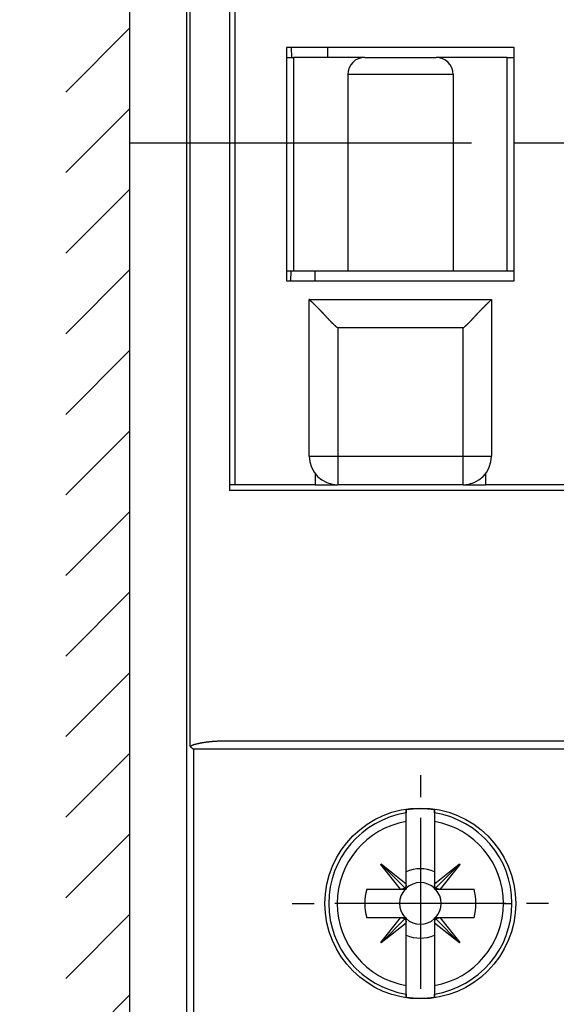
# Model space of a CAD drawing. Extents: x 85 to 1162, y 11 to 432.
# Drawn here: x 934 to 953, y 282 to 317 of the extents above; entities that cross this region are included whole.
import ezdxf

# ---------------------------------------------------------------- set-up
doc = ezdxf.new("R2010")
doc.units = 0
doc.header["$MEASUREMENT"] = 0
doc.header["$PDMODE"] = 2
doc.header["$PDSIZE"] = -0.01
doc.linetypes.add('CENTERLINE', pattern=[30, 12, -1.5, 3, -1.5, 12])
doc.layers.add('2', color=7, linetype='Continuous')
doc.styles.get("Standard").update_dxf_attribs({"font": 'monotxt.shx'})
doc.dimstyles.new('DSTYLE4', dxfattribs={"dimtxt": 2.5, "dimasz": 3, "dimexe": 1, "dimexo": 1, "dimgap": 1, "dimtad": 1, "dimdec": 3, "dimrnd": 0.01, "dimzin": 11, "dimdsep": 46, "dimtxsty": 'STANDARD', "dimcen": 0.09, "dimse2": 1, "dimadec": 0, "dimazin": 0, "dimtp": 0.1, "dimtm": 0.1, "dimtfac": 1, "dimtdec": 3, "dimtofl": 0, "dimtmove": 2, "dimatfit": 3, "dimfxl": 1, "dimtolj": 1, "dimtzin": 0, "dimarcsym": 0})

# ---------------------------------------------------------------- blocks, each defined once
blk = doc.blocks.new('_AH1')
at = {"color": 0, "linetype": 'Continuous'}
for p, q in [((-1, 0.166667), (0, 0)), ((-1, 0.166667), (-1, -0.166667)), ((0, 0), (-1, -0.166667)), ((0, 0), (-1, 0))]:
    blk.add_line(p, q, dxfattribs=at)
blk = doc.blocks.new('*D81')
at = {"layer": '2', "color": 0, "linetype": 'Continuous', "lineweight": -2}
for p, q in [((919.532, 275.297), (919.532, 349.297)), ((942.36, 272.297), (918.532, 272.297))]:
    blk.add_line(p, q, dxfattribs=at)
at = {"layer": 'Defpoints', "color": 0, "linetype": 'Continuous'}
for p in [(919.532, 352.297), (943.36, 352.297), (943.36, 272.297)]:
    blk.add_point(p, dxfattribs=at)
at = {"layer": '2', "color": 0, "linetype": 'Continuous', "lineweight": -2, "xscale": 3, "yscale": 3, "zscale": 3}
for p, rotation in [((919.532, 352.297), 90), ((919.532, 272.297), 270)]:
    blk.add_blockref('_AH1', p, dxfattribs=dict(at, rotation=rotation))
at = {"layer": '2', "color": 0, "linetype": 'Continuous', "insert": (917.281, 312.297), "char_height": 2.5, "attachment_point": 5, "rotation": 90}
blk.add_mtext('\\A1;80', dxfattribs=at)
blk = doc.blocks.new('*D80')
at = {"layer": '2', "color": 0, "linetype": 'Continuous', "lineweight": -2}
for p, q in [((943.06, 338.997), (925.613, 338.997)), ((926.613, 335.997), (926.613, 288.597))]:
    blk.add_line(p, q, dxfattribs=at)
at = {"layer": 'Defpoints', "color": 0, "linetype": 'Continuous'}
for p in [(944.06, 338.997), (926.613, 285.597), (944.06, 285.597)]:
    blk.add_point(p, dxfattribs=at)
at = {"layer": '2', "color": 0, "linetype": 'Continuous', "lineweight": -2, "xscale": 3, "yscale": 3, "zscale": 3}
for p, rotation in [((926.613, 338.997), 90), ((926.613, 285.597), 270)]:
    blk.add_blockref('_AH1', p, dxfattribs=dict(at, rotation=rotation))
at = {"layer": '2', "color": 0, "linetype": 'Continuous', "insert": (924.362, 312.297), "char_height": 2.5, "attachment_point": 5, "rotation": 90}
blk.add_mtext('\\A1;53.4', dxfattribs=at)
blk = doc.blocks.new('*X29')
at = {"layer": '2', "color": 3, "linetype": 'Continuous'}
for p, q in [((-52.777, 34.904), (-50.526, 37.156)), ((-52.777, 32.076), (-50.526, 34.327)), ((-52.777, 29.247), (-50.526, 31.499)), ((-52.777, 26.419), (-50.526, 28.67)), ((-52.777, 23.59), (-50.526, 25.842)), ((-52.777, 20.762), (-50.526, 23.014)), ((-52.777, 17.934), (-50.526, 20.185)), ((-52.777, 15.105), (-50.526, 17.357)), ((-52.777, 12.277), (-50.526, 14.528)), ((-52.777, 9.448), (-50.526, 11.7)), ((-52.777, 6.62), (-50.526, 8.871)), ((-52.777, 3.791), (-50.526, 6.043)), ((-52.777, 0.963), (-50.526, 3.215))]:
    blk.add_line(p, q, dxfattribs=at)

msp = doc.modelspace()

# ---------------------------------------------------------------- linework, layer by layer
at = {"layer": '2', "color": 3, "linetype": 'Continuous'}
msp.add_line((938.35962, 278.14693), (938.35962, 346.44693), dxfattribs=at)
at = {"layer": '2', "color": 5, "linetype": 'Continuous'}
for p, q in [((940.35962, 278.14693), (940.35962, 346.44693)), ((940.48098, 291.10985), (940.48098, 333.48242)), ((941.85961, 322.29693), (941.85961, 300.09694)), ((942.05962, 300.29693), (942.05962, 322.29693)), ((943.85961, 315.64694), (943.85961, 307.44693)), ((951.85962, 315.64693), (943.85962, 315.64693)), ((944.01955, 315.64694), (944.03789, 315.29693)), ((945.30945, 315.29693), (945.30945, 315.64694)), ((951.85962, 307.44693), (951.85962, 315.64694)), ((951.85964, 315.64693), (951.85962, 315.64693)), ((943.85964, 315.29693), (943.8597, 315.29693)), ((943.8597, 315.29693), (944.1097, 315.29693)), ((944.10969, 315.29693), (944.10969, 307.79694)), ((946.6097, 315.29693), (944.1097, 315.29693)), ((946.6097, 315.29693), (949.1097, 315.29693)), ((951.6097, 315.29693), (949.1097, 315.29693)), ((951.6097, 315.29693), (951.85962, 315.29693)), ((951.60971, 307.79694), (951.60971, 315.29693)), ((949.7097, 314.69693), (946.0097, 314.69693)), ((946.0097, 314.69693), (946.0097, 307.79693)), ((949.7097, 314.69693), (949.7097, 307.79693)), ((943.8597, 307.79693), (943.85964, 307.79693)), ((944.1097, 307.79693), (943.8597, 307.79693)), ((944.01169, 307.79693), (943.99334, 307.44693)), ((946.0097, 307.79693), (944.1097, 307.79693)), ((944.85971, 307.44693), (944.85971, 307.79694)), ((949.7097, 307.79693), (946.0097, 307.79693)), ((951.6097, 307.79693), (949.7097, 307.79693)), ((951.85962, 307.79693), (951.6097, 307.79693)), ((943.85962, 307.44693), (951.85962, 307.44693)), ((951.85962, 307.44693), (951.85964, 307.44693)), ((944.65962, 301.29693), (944.65962, 306.79693)), ((944.65962, 306.79693), (951.05962, 306.79693)), ((951.05962, 306.79693), (951.05962, 301.29693)), ((951.05962, 306.79693), (951.05965, 306.79693)), ((945.65963, 305.79694), (945.65963, 301.29693)), ((950.05963, 305.79694), (945.65963, 305.79694)), ((950.05963, 301.29693), (950.05963, 305.79694)), ((950.05965, 305.79694), (950.05963, 305.79693)), ((944.65962, 301.29693), (945.65963, 301.29693)), ((945.65963, 301.29693), (945.65963, 300.29694)), ((945.65963, 301.29693), (950.05963, 301.29693)), ((950.05963, 301.29693), (951.05962, 301.29693)), ((950.05963, 300.29694), (950.05963, 301.29693)), ((951.05962, 301.29693), (951.05966, 301.29693)), ((944.85962, 300.69693), (944.85962, 300.29694)), ((950.85961, 300.29694), (950.85962, 300.69689)), ((950.85964, 300.69689), (950.85964, 300.69692)), ((941.85962, 300.29693), (941.85961, 300.29694)), ((955.20962, 300.09694), (941.85961, 300.09694)), ((942.05962, 300.29693), (941.85962, 300.29693)), ((944.85962, 300.29693), (942.05962, 300.29693)), ((942.05964, 300.29693), (942.05964, 300.29693)), ((944.85962, 300.29693), (945.65962, 300.29693)), ((950.05962, 300.29693), (945.65962, 300.29693)), ((945.65965, 300.29694), (945.65965, 300.29693)), ((950.05965, 300.29693), (950.05962, 300.29693)), ((950.05965, 300.29693), (950.85961, 300.29694)), ((950.05965, 300.29693), (950.05965, 300.29694)), ((950.85961, 300.29693), (950.85962, 300.29693)), ((954.85962, 300.29693), (950.85962, 300.29693)), ((983.89612, 291.29693), (941.82313, 291.29693)), ((985.12834, 291.00692), (940.5909, 291.00692)), ((940.5909, 291.00692), (940.5909, 278.24693)), ((948.05966, 288.47234), (948.05957, 288.77525)), ((948.05967, 288.88381), (948.05967, 288.77525)), ((949.05975, 288.77524), (949.05965, 288.47234)), ((949.05966, 288.77524), (949.05966, 288.88381)), ((948.05965, 286.29084), (948.05966, 288.47234)), ((948.05967, 288.47234), (948.05967, 288.47234)), ((949.05965, 288.47234), (949.05965, 286.29069)), ((947.17278, 286.96749), (947.189, 286.98371)), ((947.86559, 286.09663), (947.17278, 286.96749)), ((947.18088, 286.97559), (948.01562, 286.14073)), ((947.189, 286.98371), (948.05965, 286.29084)), ((949.05966, 286.29069), (949.9305, 286.9835)), ((949.9386, 286.9754), (949.10376, 286.14066)), ((949.9467, 286.9673), (949.25385, 286.09663)), ((949.9305, 286.9835), (949.9467, 286.9673)), ((948.0589, 286.09663), (948.05965, 286.2545)), ((948.05965, 286.25449), (948.05965, 286.29084)), ((949.05965, 286.29069), (949.05965, 286.2545)), ((949.05966, 286.2545), (949.06042, 286.09663)), ((946.67484, 286.09664), (947.8656, 286.09664)), ((947.8656, 286.09664), (947.90178, 286.09664)), ((947.90178, 286.09663), (948.0589, 286.09663)), ((948.05965, 286.12943), (948.0589, 286.09663)), ((949.06042, 286.09663), (949.05966, 286.12943)), ((949.06042, 286.09663), (949.21751, 286.09663)), ((949.2175, 286.09664), (949.25385, 286.09664)), ((949.25385, 286.09664), (950.44446, 286.09664)), ((951.47854, 285.59659), (951.77741, 285.59659)), ((947.86544, 285.09664), (946.67484, 285.09664)), ((947.17259, 284.22599), (947.86544, 285.09664)), ((947.18069, 284.21787), (948.01555, 285.05263)), ((948.05965, 284.9026), (947.18879, 284.20977)), ((947.9018, 285.09664), (947.86544, 285.09664)), ((948.0589, 285.09664), (947.9018, 285.09664)), ((948.0589, 285.09664), (948.05965, 285.06384)), ((948.05965, 284.93877), (948.0589, 285.09664)), ((948.05965, 284.90259), (948.05965, 284.93877)), ((948.05965, 282.72085), (948.05965, 284.90259)), ((949.05965, 284.93879), (949.05965, 284.90243)), ((949.05965, 284.90243), (949.05966, 282.72085)), ((949.06042, 285.09664), (949.05966, 284.9388)), ((949.05966, 285.06384), (949.06042, 285.09664)), ((949.93029, 284.20958), (949.05966, 284.90243)), ((949.21751, 285.09664), (949.06042, 285.09664)), ((949.93841, 284.21768), (949.10367, 285.05254)), ((949.2537, 285.09664), (949.21751, 285.09664)), ((949.2537, 285.09664), (949.94651, 284.22578)), ((950.44446, 285.09664), (949.2537, 285.09664)), ((947.18879, 284.20977), (947.17259, 284.22599)), ((949.94651, 284.22578), (949.93029, 284.20958)), ((948.05956, 282.41794), (948.05965, 282.72085)), ((948.05966, 282.41794), (948.05966, 282.30938)), ((949.05966, 282.72085), (949.05975, 282.41795)), ((949.05966, 282.30938), (949.05967, 282.41795))]:
    msp.add_line(p, q, dxfattribs=at)
at = {"layer": '2', "color": 1, "linetype": 'CENTERLINE'}
msp.add_line((938.35962, 312.29693), (999.97223, 312.29693), dxfattribs=at)
at = {"layer": '2', "color": 1, "linetype": 'Continuous'}
for p, q in [((948.55964, 290.09664), (948.55964, 289.3273)), ((948.55964, 288.59664), (948.55964, 282.59664)), ((944.05964, 285.59664), (944.82897, 285.59664)), ((951.55964, 285.59664), (945.55964, 285.59664)), ((953.05964, 285.59664), (952.2903, 285.59664))]:
    msp.add_line(p, q, dxfattribs=at)
at = {"layer": '2', "color": 5, "linetype": 'Continuous'}
for points in [[(945.65963, 305.79694), (945.63847, 305.8142, -0.00300486), (945.61755, 305.83169, -0.00308338), (945.59688, 305.84942, -0.00302062), (945.57643, 305.86737, -0.00279996), (945.5562, 305.88553, -0.0026393), (945.53619, 305.90386, -0.00249505), (945.51639, 305.92237, -0.00236007), (945.49678, 305.94102, -0.00219764), (945.47737, 305.95982, -0.00205716), (945.45814, 305.97873, -0.00190027), (945.4391, 305.99775, -0.00176191), (945.42022, 306.01685, -0.00160418), (945.4015, 306.03602, -0.00146556), (945.38294, 306.05525, -0.00130801), (945.36453, 306.07451, -0.00116903), (945.34626, 306.0938, -0.00101059), (945.32812, 306.11309, -0.00087044), (945.31011, 306.13237, -0.00071047), (945.29222, 306.15162, -0.00056824), (945.27444, 306.17083, -0.0004055), (945.25676, 306.18998, -0.00026058), (945.23918, 306.20905, -0.00009525), (945.22168, 306.22802, 0.00005503), (945.20427, 306.24689, 0.00022902), (945.18693, 306.26563, 0.00037947), (945.16966, 306.28423, 0.00054379), (945.15245, 306.30267, 0.00061353), (945.13531, 306.32095, 0.00060208), (945.11826, 306.33905, 0.00059729), (945.10129, 306.35697, 0.00059504), (945.08443, 306.3747, 0.00059445), (945.06767, 306.39223, 0.00059193), (945.05104, 306.40955, 0.00059257), (945.03453, 306.42666, 0.00059269), (945.01817, 306.44354, 0.00059506), (945.00195, 306.46019, 0.00059589), (944.98589, 306.47659, 0.00060189), (944.96999, 306.49275, 0.0006097), (944.95428, 306.50864, 0.00061056), (944.93875, 306.52428, 0.0005987), (944.92343, 306.53962, 0.00057749), (944.90833, 306.55469, 0.00053448), (944.89348, 306.56943, 0.00050159), (944.87889, 306.58387, 0.00046379), (944.86459, 306.59797, 0.00043202), (944.85059, 306.61172, 0.00039122), (944.83692, 306.62511, 0.00035667), (944.82359, 306.63814, 0.00031274), (944.81063, 306.65077, 0.00027501), (944.79805, 306.66301, 0.00022755), (944.78588, 306.67483, 0.00018124), (944.77412, 306.68624, 0.00011808), (944.76282, 306.69719, 0.00008072), (944.75197, 306.7077, 0.00006033), (944.74162, 306.71772, 0.00005211), (944.73176, 306.72726, 0.00005439), (944.72245, 306.73627, 0.00005526), (944.71368, 306.74475, 0.00005219), (944.70549, 306.75266, 0.00005098), (944.6979, 306.76, 0.00004917), (944.69093, 306.76673, 0.00004983), (944.68459, 306.77286, 0.00005019), (944.6789, 306.77835, 0.00004854), (944.67393, 306.78314, 0.00004068), (944.66976, 306.78716, 0.00005287), (944.6661, 306.79069, 0.00008331), (944.66271, 306.79395, 0.00010043), (944.65962, 306.79693, 0.00012208)], [(950.05963, 305.79694), (950.08078, 305.8142, 0.00300435), (950.1017, 305.83169, 0.00308283), (950.12238, 305.84942, 0.00302006), (950.14282, 305.86737, 0.00279941), (950.16305, 305.88553, 0.00263876), (950.18306, 305.90386, 0.00249452), (950.20286, 305.92237, 0.00235955), (950.22247, 305.94102, 0.00219714), (950.24187, 305.95982, 0.00205667), (950.2611, 305.97873, 0.0018998), (950.28015, 305.99775, 0.00176146), (950.29903, 306.01685, 0.00160376), (950.31774, 306.03602, 0.00146515), (950.3363, 306.05525, 0.00130763), (950.35471, 306.07451, 0.00116868), (950.37298, 306.0938, 0.00101026), (950.39112, 306.11309, 0.00087014), (950.40913, 306.13237, 0.00071021), (950.42702, 306.15162, 0.000568), (950.44481, 306.17083, 0.00040529), (950.46248, 306.18998, 0.0002604), (950.48007, 306.20905, 0.0000951), (950.49756, 306.22802, -0.00005514), (950.51497, 306.24689, -0.00022909), (950.53231, 306.26563, -0.00037952), (950.54958, 306.28423, -0.0005438), (950.56679, 306.30267, -0.00061353), (950.58393, 306.32095, -0.00060208), (950.60098, 306.33905, -0.00059729), (950.61795, 306.35697, -0.00059504), (950.63481, 306.3747, -0.00059445), (950.65157, 306.39223, -0.00059193), (950.6682, 306.40955, -0.00059257), (950.68471, 306.42666, -0.00059269), (950.70108, 306.44354, -0.00059506), (950.7173, 306.46019, -0.00059589), (950.73335, 306.47659, -0.00060189), (950.74925, 306.49275, -0.0006097), (950.76496, 306.50864, -0.00061056), (950.78049, 306.52428, -0.0005987), (950.79581, 306.53962, -0.00057749), (950.81091, 306.55469, -0.00053448), (950.82576, 306.56943, -0.00050159), (950.84035, 306.58387, -0.00046379), (950.85465, 306.59797, -0.00043202), (950.86865, 306.61172, -0.00039122), (950.88232, 306.62511, -0.00035667), (950.89565, 306.63814, -0.00031274), (950.90861, 306.65077, -0.00027501), (950.92119, 306.66301, -0.00022754), (950.93337, 306.67483, -0.00018124), (950.94512, 306.68624, -0.00011809), (950.95643, 306.69719, -0.0000807), (950.96727, 306.7077, -0.00006023), (950.97763, 306.71772, -0.00005192), (950.98748, 306.72726, -0.00005405), (950.99679, 306.73627, -0.00005475), (951.00556, 306.74475, -0.00005145), (951.01375, 306.75266, -0.00005003), (951.02135, 306.76, -0.00004806), (951.02831, 306.76673, -0.00004813), (951.03465, 306.77286, -0.00004724), (951.04034, 306.77835, -0.0000456), (951.04531, 306.78314, -0.00003997), (951.04948, 306.78716, -0.00004639), (951.05314, 306.79069, -0.00005707), (951.05653, 306.79395, -0.00006439), (951.05962, 306.79693, -0.00008308)], [(941.82312, 291.29694), (941.82043, 291.29694, 0.00004216), (941.81775, 291.29694, 0.00004119), (941.81506, 291.29693, 0.00004211), (941.81238, 291.29693, 0.00004517), (941.80969, 291.29693, 0.00004744), (941.80701, 291.29692, 0.00004949), (941.80432, 291.29692, 0.0000514), (941.80164, 291.29691, 0.00005367), (941.79895, 291.29691, 0.00005574), (941.79627, 291.2969, 0.00005817), (941.79358, 291.2969, 0.00005983), (941.79089, 291.29689, 0.00006115), (941.78821, 291.29688, 0.00006183), (941.78552, 291.29687, 0.00006202), (941.78283, 291.29686, 0.00006229), (941.78015, 291.29685, 0.00006271), (941.77746, 291.29684, 0.00006306), (941.77478, 291.29683, 0.00006342), (941.77209, 291.29682, 0.00006375), (941.7694, 291.29681, 0.00006414), (941.76672, 291.29679, 0.00006448), (941.76403, 291.29678, 0.00006486), (941.76134, 291.29676, 0.00006519), (941.75866, 291.29675, 0.00006558), (941.75597, 291.29673, 0.00006592), (941.75328, 291.29671, 0.0000663), (941.7506, 291.2967, 0.00006664), (941.74791, 291.29668, 0.00006702), (941.74522, 291.29666, 0.00006736), (941.74254, 291.29664, 0.00006775), (941.73985, 291.29662, 0.00006809), (941.73716, 291.2966, 0.00006849), (941.73448, 291.29657, 0.00006883), (941.73179, 291.29655, 0.00006923), (941.7291, 291.29653, 0.00006957), (941.72642, 291.2965, 0.00006997), (941.72373, 291.29648, 0.00007032), (941.72104, 291.29645, 0.00007071), (941.71836, 291.29643, 0.00007106), (941.71567, 291.2964, 0.00007146), (941.71298, 291.29637, 0.0000718), (941.7103, 291.29634, 0.0000722), (941.70761, 291.29631, 0.00007255), (941.70492, 291.29628, 0.00007294), (941.70224, 291.29625, 0.00007329), (941.69955, 291.29622, 0.00007369), (941.69686, 291.29618, 0.00007404), (941.69418, 291.29615, 0.00007444), (941.69149, 291.29612, 0.00007479), (941.6888, 291.29608, 0.0000752), (941.68612, 291.29604, 0.00007555), (941.68343, 291.29601, 0.00007595), (941.68074, 291.29597, 0.00007631), (941.67806, 291.29593, 0.00007671), (941.67537, 291.29589, 0.00007708), (941.67268, 291.29585, 0.00007749), (941.67, 291.29581, 0.00007786), (941.66731, 291.29577, 0.00007827), (941.66462, 291.29573, 0.00007863), (941.66194, 291.29568, 0.00007904), (941.65925, 291.29564, 0.00007941), (941.65656, 291.29559, 0.00007982), (941.65388, 291.29555, 0.00008019), (941.65119, 291.2955, 0.0000806), (941.6485, 291.29545, 0.00008095), (941.64582, 291.2954, 0.00008133), (941.64313, 291.29535, 0.00008166), (941.64044, 291.2953, 0.00008205), (941.63776, 291.29525, 0.00008238), (941.63507, 291.2952, 0.00008276), (941.63238, 291.29514, 0.00008312), (941.62969, 291.29509, 0.00008356), (941.62701, 291.29503, 0.00008396), (941.62432, 291.29498, 0.00008442), (941.62163, 291.29492, 0.00008483), (941.61895, 291.29486, 0.00008529), (941.61626, 291.29481, 0.00008569), (941.61357, 291.29475, 0.00008615), (941.61089, 291.29468, 0.00008656), (941.6082, 291.29462, 0.00008701), (941.60551, 291.29456, 0.00008742), (941.60283, 291.2945, 0.00008788), (941.60014, 291.29443, 0.00008829), (941.59745, 291.29437, 0.00008876), (941.59477, 291.2943, 0.00008918), (941.59208, 291.29423, 0.00008965), (941.5894, 291.29417, 0.00009006), (941.58671, 291.2941, 0.00009053), (941.58402, 291.29403, 0.00009094), (941.58134, 291.29395, 0.0000914), (941.57865, 291.29388, 0.0000918), (941.57596, 291.29381, 0.00009225), (941.57328, 291.29373, 0.00009265), (941.57059, 291.29366, 0.00009311), (941.5679, 291.29358, 0.00009351), (941.56522, 291.29351, 0.00009396), (941.56253, 291.29343, 0.00009436), (941.55984, 291.29335, 0.00009482), (941.55716, 291.29327, 0.00009522), (941.55447, 291.29319, 0.00009568), (941.55179, 291.2931, 0.0000961), (941.5491, 291.29302, 0.00009657), (941.54641, 291.29294, 0.00009699), (941.54373, 291.29285, 0.00009745), (941.54104, 291.29276, 0.00009787), (941.53835, 291.29268, 0.00009835), (941.53567, 291.29259, 0.00009879), (941.53298, 291.2925, 0.0000993), (941.5303, 291.29241, 0.00009976), (941.52761, 291.29232, 0.00010027), (941.52492, 291.29222, 0.00010073), (941.52224, 291.29213, 0.00010124), (941.51955, 291.29203, 0.0001017), (941.51687, 291.29194, 0.00010221), (941.51418, 291.29184, 0.00010267), (941.5115, 291.29174, 0.00010318), (941.50881, 291.29164, 0.00010363), (941.50612, 291.29154, 0.00010414), (941.50344, 291.29144, 0.00010459), (941.50075, 291.29134, 0.00010509), (941.49807, 291.29123, 0.00010553), (941.49538, 291.29113, 0.00010603), (941.4927, 291.29102, 0.00010648), (941.49001, 291.29091, 0.00010701), (941.48733, 291.2908, 0.00010751), (941.48464, 291.29069, 0.00010811), (941.48196, 291.29058, 0.00010863), (941.47927, 291.29047, 0.00010922), (941.47659, 291.29036, 0.00010974), (941.4739, 291.29024, 0.00011033), (941.47122, 291.29013, 0.00011085), (941.46853, 291.29001, 0.00011144), (941.46585, 291.28989, 0.00011196), (941.46316, 291.28977, 0.00011253), (941.46048, 291.28965, 0.00011314), (941.45779, 291.28953, 0.00011395), (941.45511, 291.28941, 0.00011468), (941.45242, 291.28928, 0.00011552), (941.44974, 291.28916, 0.00011628), (941.44705, 291.28903, 0.00011717), (941.44437, 291.2889, 0.00011781), (941.44168, 291.28877, 0.00011838), (941.439, 291.28864, 0.00011876), (941.43631, 291.28851, 0.00011905), (941.43363, 291.28838, 0.00011933), (941.43095, 291.28824, 0.00011967), (941.42826, 291.28811, 0.00011997), (941.42558, 291.28797, 0.0001203), (941.42289, 291.28783, 0.0001206), (941.42021, 291.28769, 0.00012093), (941.41753, 291.28755, 0.00012122), (941.41484, 291.28741, 0.00012156), (941.41216, 291.28726, 0.00012189), (941.40948, 291.28712, 0.0001223), (941.40679, 291.28697, 0.00012266), (941.40411, 291.28683, 0.00012307), (941.40143, 291.28668, 0.00012343), (941.39874, 291.28653, 0.00012384), (941.39606, 291.28637, 0.00012419), (941.39338, 291.28622, 0.00012457), (941.39069, 291.28607, 0.0001249), (941.38801, 291.28591, 0.00012528), (941.38533, 291.28575, 0.00012561), (941.38264, 291.2856, 0.00012598), (941.37996, 291.28544, 0.00012631), (941.37728, 291.28528, 0.00012668), (941.3746, 291.28511, 0.00012701), (941.37191, 291.28495, 0.0001274), (941.36923, 291.28478, 0.00012771), (941.36655, 291.28462, 0.00012804), (941.36387, 291.28445, 0.00012827), (941.36119, 291.28428, 0.00012847), (941.3585, 291.28411, 0.00012866), (941.35582, 291.28394, 0.00012887), (941.35314, 291.28376, 0.00012907), (941.35046, 291.28359, 0.0001293), (941.34778, 291.28341, 0.00012968), (941.3451, 291.28323, 0.00013031), (941.34241, 291.28306, 0.00013087), (941.33973, 291.28287, 0.00013149), (941.33705, 291.28269, 0.00013204), (941.33437, 291.28251, 0.00013267), (941.33169, 291.28232, 0.00013322), (941.32901, 291.28214, 0.00013385), (941.32633, 291.28195, 0.0001344), (941.32365, 291.28176, 0.00013504), (941.32097, 291.28157, 0.00013557), (941.31829, 291.28138, 0.00013611), (941.31561, 291.28119, 0.00013655), (941.31293, 291.28099, 0.00013701), (941.31025, 291.28079, 0.00013744), (941.30757, 291.2806, 0.00013793), (941.30489, 291.2804, 0.00013834), (941.30221, 291.2802, 0.00013878), (941.29953, 291.27999, 0.00013913), (941.29685, 291.27979, 0.00013947), (941.29417, 291.27958, 0.00013977), (941.29149, 291.27938, 0.00014013), (941.28881, 291.27917, 0.00014044), (941.28613, 291.27896, 0.00014078), (941.28345, 291.27875, 0.0001411), (941.28077, 291.27853, 0.00014147), (941.2781, 291.27832, 0.00014175), (941.27542, 291.2781, 0.00014203), (941.27274, 291.27789, 0.0001427), (941.27006, 291.27767, 0.00014392), (941.26738, 291.27745, 0.00014506), (941.2647, 291.27722, 0.0001464), (941.26203, 291.277, 0.00014768), (941.25935, 291.27677, 0.00014923), (941.25667, 291.27655, 0.00015001), (941.25399, 291.27632, 0.00015023), (941.25132, 291.27609, 0.00014992), (941.24864, 291.27586, 0.00014901), (941.24596, 291.27562, 0.00014831), (941.24329, 291.27539, 0.00014764), (941.24061, 291.27515, 0.00014701), (941.23793, 291.27491, 0.00014628), (941.23526, 291.27467, 0.00014563), (941.23258, 291.27443, 0.00014491), (941.2299, 291.27419, 0.00014428), (941.22723, 291.27394, 0.00014357), (941.22455, 291.2737, 0.000143), (941.22188, 291.27345, 0.00014245), (941.2192, 291.2732, 0.00014195), (941.21653, 291.27295, 0.0001414), (941.21385, 291.2727, 0.0001409), (941.21118, 291.27244, 0.00014031), (941.2085, 291.27219, 0.00013993), (941.20583, 291.27193, 0.00013965), (941.20315, 291.27167, 0.00013944), (941.20048, 291.27142, 0.00013924), (941.1978, 291.27115, 0.00013906), (941.19513, 291.27089, 0.00013885), (941.19246, 291.27063, 0.00013866), (941.18978, 291.27036, 0.00013844), (941.18711, 291.27009, 0.00013827), (941.18443, 291.26983, 0.0001381), (941.18176, 291.26956, 0.00013784), (941.17909, 291.26928, 0.00013741), (941.17641, 291.26901, 0.00013676), (941.17374, 291.26874, 0.00013573), (941.17107, 291.26846, 0.00013485), (941.1684, 291.26818, 0.0001339), (941.16572, 291.2679, 0.00013306), (941.16305, 291.26762, 0.00013213), (941.16038, 291.26734, 0.00013182), (941.15771, 291.26706, 0.00013207), (941.15503, 291.26677, 0.00013228), (941.15236, 291.26649, 0.00013251), (941.14969, 291.2662, 0.00013272), (941.14702, 291.26591, 0.00013296), (941.14435, 291.26562, 0.00013317), (941.14168, 291.26533, 0.0001334), (941.13901, 291.26504, 0.00013361), (941.13633, 291.26474, 0.00013386), (941.13366, 291.26445, 0.00013405), (941.13099, 291.26415, 0.00013423), (941.12832, 291.26385, 0.00013436), (941.12565, 291.26355, 0.00013445), (941.12298, 291.26325, 0.0001346), (941.12031, 291.26295, 0.00013486), (941.11764, 291.26264, 0.00013479), (941.11497, 291.26233, 0.00013438), (941.1123, 291.26203, 0.00013314), (941.10963, 291.26172, 0.00013077), (941.10696, 291.26141, 0.00012878), (941.10429, 291.2611, 0.00012666), (941.10163, 291.26078, 0.00012477), (941.09896, 291.26047, 0.00012262), (941.09629, 291.26015, 0.00012065), (941.09362, 291.25984, 0.00011836), (941.09095, 291.25952, 0.00011661), (941.08828, 291.2592, 0.00011494), (941.08561, 291.25888, 0.00011104), (941.08295, 291.25856, 0.00010392), (941.08028, 291.25823, 0.00009718), (941.07761, 291.25791, 0.00008909), (941.07494, 291.25758, 0.00008133), (941.07228, 291.25726, 0.00007191), (941.06961, 291.25693, 0.00006723), (941.06694, 291.2566, 0.00006609), (941.06427, 291.25628, 0.00006885), (941.06161, 291.25595, 0.0000762), (941.05894, 291.25562, 0.00008198), (941.05627, 291.25529, 0.00008765), (941.05361, 291.25496, 0.00009288), (941.05094, 291.25462, 0.00009898), (941.04827, 291.25429, 0.00010434), (941.04561, 291.25396, 0.00011032), (941.04294, 291.25362, 0.00011566), (941.04027, 291.25328, 0.00012171), (941.03761, 291.25295, 0.00012598), (941.03494, 291.25261, 0.00012955), (941.03227, 291.25226, 0.00013267), (941.02961, 291.25192, 0.00013613), (941.02694, 291.25158, 0.00013919), (941.02428, 291.25123, 0.00014264), (941.02161, 291.25088, 0.00014581), (941.01895, 291.25054, 0.00014952), (941.01628, 291.25019, 0.00015287), (941.01362, 291.24983, 0.00015673), (941.01096, 291.24948, 0.00016013), (941.00829, 291.24912, 0.00016395), (941.00563, 291.24877, 0.00016735), (941.00296, 291.24841, 0.0001712), (941.0003, 291.24805, 0.00017457), (940.99764, 291.24768, 0.00017835), (940.99498, 291.24732, 0.00018182), (940.99231, 291.24695, 0.00018588), (940.98965, 291.24658, 0.00019071), (940.98699, 291.24621, 0.00019756), (940.98433, 291.24584, 0.00020348), (940.98167, 291.24546, 0.00020998), (940.97901, 291.24509, 0.00021612), (940.97635, 291.24471, 0.00022344), (940.97369, 291.24433, 0.00022693), (940.97103, 291.24394, 0.00022748), (940.96837, 291.24355, 0.00022713), (940.96571, 291.24316, 0.0002258), (940.96305, 291.24277, 0.00022482), (940.96039, 291.24238, 0.00022393), (940.95773, 291.24198, 0.00022311), (940.95507, 291.24158, 0.00022215), (940.95242, 291.24118, 0.00022124), (940.94976, 291.24078, 0.00022014), (940.9471, 291.24037, 0.00021948), (940.94445, 291.23996, 0.00021907), (940.94179, 291.23955, 0.00021975), (940.93914, 291.23914, 0.00022169), (940.93648, 291.23872, 0.00022331), (940.93383, 291.2383, 0.00022502), (940.93117, 291.23788, 0.00022648), (940.92852, 291.23746, 0.00022807), (940.92586, 291.23704, 0.00023119), (940.92321, 291.23661, 0.00023664), (940.92056, 291.23618, 0.00024165), (940.91791, 291.23575, 0.0002475), (940.91525, 291.23531, 0.00025262), (940.9126, 291.23487, 0.00025831), (940.90995, 291.23443, 0.00026348), (940.9073, 291.23399, 0.00026943), (940.90465, 291.23354, 0.0002743), (940.902, 291.23309, 0.00027935), (940.89935, 291.23264, 0.00028561), (940.8967, 291.23218, 0.00029467), (940.89406, 291.23172, 0.00030581), (940.89141, 291.23126, 0.00032188), (940.88876, 291.23079, 0.00033574), (940.88612, 291.23032, 0.00035093), (940.88347, 291.22985, 0.00036404), (940.88083, 291.22937, 0.00037841), (940.87818, 291.22889, 0.00038096), (940.87554, 291.22841, 0.00037234), (940.8729, 291.22792, 0.00036488), (940.87026, 291.22743, 0.00035665), (940.86762, 291.22693, 0.00034929), (940.86498, 291.22643, 0.00034093), (940.86234, 291.22592, 0.00033359), (940.8597, 291.22542, 0.00032539), (940.85706, 291.22491, 0.00031788), (940.85442, 291.22439, 0.00030912), (940.85179, 291.22387, 0.00030259), (940.84915, 291.22335, 0.00029662), (940.84651, 291.22283, 0.00029254), (940.84388, 291.2223, 0.0002893), (940.84125, 291.22177, 0.0002862), (940.83861, 291.22124, 0.00028244), (940.83598, 291.2207, 0.00027912), (940.83335, 291.22017, 0.00027538), (940.83072, 291.21962, 0.00027178), (940.82808, 291.21908, 0.00026742), (940.82545, 291.21853, 0.00026358), (940.82282, 291.21798, 0.00025928), (940.82019, 291.21743, 0.00025547), (940.81757, 291.21687, 0.00025119), (940.81494, 291.21632, 0.00024732), (940.81231, 291.21575, 0.0002429), (940.80968, 291.21519, 0.00023923), (940.80706, 291.21463, 0.00023538), (940.80443, 291.21406, 0.00023041), (940.8018, 291.21349, 0.00022303), (940.79918, 291.21291, 0.00021577), (940.79655, 291.21234, 0.00020678), (940.79393, 291.21176, 0.00019851), (940.79131, 291.21118, 0.00018885), (940.78868, 291.2106, 0.00018233), (940.78606, 291.21002, 0.00017729), (940.78344, 291.20943, 0.00017754), (940.78081, 291.20885, 0.00018316), (940.77819, 291.20826, 0.00018743), (940.77557, 291.20767, 0.00019146), (940.77295, 291.20707, 0.00019521), (940.77033, 291.20648, 0.00019966), (940.76771, 291.20588, 0.00020353), (940.76509, 291.20528, 0.0002078), (940.76247, 291.20468, 0.00021173), (940.75985, 291.20407, 0.00021632), (940.75723, 291.20347, 0.00021922), (940.75462, 291.20286, 0.00022116), (940.752, 291.20225, 0.00022241), (940.74938, 291.20164, 0.00022329), (940.74677, 291.20102, 0.00022468), (940.74415, 291.2004, 0.00022693), (940.74154, 291.19978, 0.00022638), (940.73892, 291.19916, 0.00022286), (940.73631, 291.19853, 0.00021655), (940.7337, 291.19791, 0.00020581), (940.73108, 291.19728, 0.00019697), (940.72847, 291.19665, 0.00018776), (940.72586, 291.19601, 0.0001791), (940.72325, 291.19538, 0.00016877), (940.72064, 291.19474, 0.000157), (940.71803, 291.1941, 0.00014078), (940.71542, 291.19346, 0.00012662), (940.71281, 291.19282, 0.00011088), (940.7102, 291.19218, 0.0000967), (940.70759, 291.19154, 0.00008043), (940.70498, 291.19089, 0.00006679), (940.70237, 291.19025, 0.00005228), (940.69976, 291.1896, 0.00003638), (940.69715, 291.18896, 0.00001501), (940.69454, 291.18831, 0.00001296), (940.69193, 291.18767, 0.00002969), (940.68932, 291.18702, 0.00005665), (940.68672, 291.18637, 0.00010072), (940.68411, 291.18573, 0.00013721), (940.6815, 291.18508, 0.00017544), (940.67889, 291.18442, 0.00021001), (940.67629, 291.18377, 0.00024976), (940.67368, 291.18311, 0.00028475), (940.67107, 291.18245, 0.00032392), (940.66847, 291.18179, 0.00035653), (940.66587, 291.18112, 0.0003909), (940.66326, 291.18045, 0.00042151), (940.66066, 291.17977, 0.00045618), (940.65806, 291.17909, 0.00048648), (940.65547, 291.17841, 0.00052013), (940.65287, 291.17771, 0.00055176), (940.65027, 291.17702, 0.00058943), (940.64768, 291.17631, 0.00061399), (940.64509, 291.1756, 0.00063171), (940.6425, 291.17488, 0.00063824), (940.63991, 291.17416, 0.00063523), (940.63732, 291.17343, 0.00063435), (940.63474, 291.17269, 0.00063539), (940.63216, 291.17195, 0.0006359), (940.62958, 291.1712, 0.00063602), (940.627, 291.17044, 0.00063603), (940.62442, 291.16967, 0.00063596), (940.62185, 291.1689, 0.00063666), (940.61927, 291.16813, 0.00063832), (940.6167, 291.16734, 0.00063189), (940.61413, 291.16655, 0.00061575), (940.61157, 291.16576, 0.00060049), (940.609, 291.16495, 0.00058221), (940.60644, 291.16415, 0.00056371), (940.60388, 291.16333, 0.00054024), (940.60132, 291.16251, 0.00053199), (940.59876, 291.16169, 0.00053682), (940.5962, 291.16086, 0.0005596), (940.59365, 291.16002, 0.00060613), (940.5911, 291.15918, 0.0006441), (940.58855, 291.15833, 0.00068323), (940.586, 291.15747, 0.00071868), (940.58346, 291.15661, 0.0007595), (940.58092, 291.15573, 0.00079564), (940.57838, 291.15485, 0.00083632), (940.57584, 291.15396, 0.00086834), (940.57331, 291.15306, 0.00090002), (940.57078, 291.15216, 0.00092784), (940.56825, 291.15124, 0.00095893), (940.56573, 291.15031, 0.00098655), (940.56321, 291.14937, 0.00101772), (940.56069, 291.14842, 0.0010461), (940.55818, 291.14747, 0.00107891), (940.55568, 291.1465, 0.00110513), (940.55318, 291.14552, 0.00113123), (940.55068, 291.14452, 0.00115011), (940.54819, 291.14352, 0.00116634), (940.5457, 291.14251, 0.00118103), (940.54322, 291.14148, 0.00119798), (940.54074, 291.14044, 0.00121353), (940.53827, 291.13939, 0.0012318), (940.5358, 291.13832, 0.00126455), (940.53334, 291.13724, 0.00132083), (940.53088, 291.13615, 0.00137059), (940.52843, 291.13505, 0.00142662), (940.52598, 291.13393, 0.00147689), (940.52354, 291.1328, 0.00153431), (940.52111, 291.13165, 0.00158515), (940.51869, 291.13048, 0.00164161), (940.51627, 291.1293, 0.00169528), (940.51387, 291.12811, 0.00176188), (940.51148, 291.12689, 0.00179859), (940.50909, 291.12566, 0.00180419), (940.50671, 291.12441, 0.00169232), (940.50435, 291.12315, 0.00146685), (940.50201, 291.12189, 0.00146714), (940.49963, 291.12059, 0.00157348), (940.49721, 291.11924, 0.00111083), (940.49494, 291.11797, 0.0002544), (940.49289, 291.11682, 0.00140209), (940.49026, 291.11531, 0.00271889), (940.48624, 291.11296, 0.00134802), (940.48098, 291.10985, 0.00069733)], [(940.48098, 291.10985), (940.48341, 291.10745, 0.00055387), (940.48586, 291.10503, 0.00055085), (940.48835, 291.1026, 0.00053475), (940.49085, 291.10015, 0.00050588), (940.49339, 291.09769, 0.00048312), (940.49594, 291.09521, 0.00046301), (940.49853, 291.09272, 0.00044418), (940.50113, 291.09022, 0.00042409), (940.50375, 291.0877, 0.0004063), (940.5064, 291.08518, 0.00038807), (940.50906, 291.08264, 0.00037176), (940.51175, 291.08009, 0.00035471), (940.51445, 291.07753, 0.00033955), (940.51717, 291.07496, 0.00032362), (940.5199, 291.07239, 0.00030949), (940.52266, 291.0698, 0.00029452), (940.52542, 291.06721, 0.00028127), (940.5282, 291.06461, 0.00026713), (940.53099, 291.06201, 0.00025466), (940.53379, 291.0594, 0.00024126), (940.5366, 291.05678, 0.00022941), (940.53943, 291.05416, 0.00021655), (940.54226, 291.05154, 0.00020537), (940.5451, 291.04891, 0.00019328), (940.54795, 291.04628, 0.00018221), (940.5508, 291.04365, 0.0001698), (940.55366, 291.04102, 0.00016026), (940.55652, 291.03838, 0.00015048), (940.55939, 291.03574, 0.00013781), (940.56226, 291.03311, 0.00012179), (940.56511, 291.0305, 0.0001195), (940.568, 291.02785, 0.00012082), (940.57096, 291.02514, 0.00009123), (940.57375, 291.02259, 0.00004869), (940.57626, 291.02029, 0.00009543), (940.57948, 291.01735, 0.00012004), (940.58443, 291.01283, 0.00005625), (940.5909, 291.00692, 0.00003229)], [(948.05956, 288.77524), (948.05957, 288.77897, 0.00002897), (948.05958, 288.7827, 0.0000289), (948.05959, 288.78644, 0.00002883), (948.0596, 288.79018, 0.00002877), (948.05961, 288.79393, 0.0000287), (948.05961, 288.79768, 0.00002863), (948.05962, 288.80144, 0.00002857), (948.05963, 288.8052, 0.00002851), (948.05963, 288.80896, 0.00002843), (948.05964, 288.81273, 0.00002835), (948.05964, 288.8165, 0.00002831), (948.05964, 288.82028, 0.0000283), (948.05965, 288.82406, 0.00002815), (948.05965, 288.82784, 0.00002789), (948.05966, 288.83163, 0.00002811), (948.05966, 288.83543, 0.00002872), (948.05966, 288.83924, 0.00002769), (948.05966, 288.84303, 0.00002548), (948.05966, 288.8468, 0.00002857), (948.05966, 288.85065, 0.00003474), (948.05967, 288.85452, 0.00001949), (948.05967, 288.85751, -0.00002239), (948.05967, 288.85881, -0.00016149), (948.05967, 288.85938, -0.00003474), (948.05967, 288.86022, 0.00009592), (948.05967, 288.86125, 0.00000945), (948.05967, 288.86222, -0.0000092), (948.05967, 288.86313, 0.00000597), (948.05967, 288.86406, 0.00001073), (948.05967, 288.865, 0.00000693), (948.05967, 288.86594, 0.00000585), (948.05967, 288.86688, 0.00000671), (948.05967, 288.86782, 0.00000696), (948.05967, 288.86876, 0.00000677), (948.05967, 288.86969, 0.00000669), (948.05967, 288.87063, 0.00000669), (948.05967, 288.87157, 0.00000676), (948.05967, 288.87251, 0.00000688), (948.05967, 288.87345, 0.00000668), (948.05967, 288.87439, 0.00000624), (948.05967, 288.87533, 0.00000688), (948.05967, 288.87627, 0.0000082), (948.05967, 288.87724, 0.00000622), (948.05967, 288.87816, 0.00000213), (948.05967, 288.87898, 0.00000876), (948.05967, 288.88004, 0.00001507), (948.05967, 288.88167, 0.00000736), (948.05967, 288.88381, 0.0000039)], [(949.05966, 288.88381), (949.05966, 288.88286, -0.00000203), (949.05966, 288.88192, -0.00000203), (949.05966, 288.88098, -0.00000203), (949.05966, 288.88004, -0.00000203), (949.05966, 288.87909, -0.00000204), (949.05966, 288.87815, -0.00000204), (949.05966, 288.87721, -0.00000204), (949.05966, 288.87627, -0.00000204), (949.05966, 288.87533, -0.00000204), (949.05966, 288.87439, -0.00000204), (949.05966, 288.87345, -0.00000204), (949.05966, 288.87251, -0.00000205), (949.05966, 288.87157, -0.00000204), (949.05966, 288.87063, -0.00000203), (949.05966, 288.86969, -0.00000205), (949.05966, 288.86875, -0.00000209), (949.05966, 288.86781, -0.00000204), (949.05966, 288.86687, -0.00000189), (949.05966, 288.86594, -0.00000209), (949.05966, 288.865, -0.00000265), (949.05966, 288.86406, -0.00000191), (949.05966, 288.86312, 0.00000026), (949.05966, 288.86221, -0.00000265), (949.05966, 288.86125, -0.00001025), (949.05966, 288.86022, -0.00000026), (949.05966, 288.85938, 0.00003838), (949.05966, 288.85881, -0.0000233), (949.05966, 288.85751, -0.00006969), (949.05966, 288.85452, -0.00000418), (949.05966, 288.85064, 0.00002292), (949.05966, 288.8468, 0.00003537), (949.05966, 288.84303, 0.0000298), (949.05966, 288.83923, 0.0000269), (949.05967, 288.83542, 0.00002902), (949.05967, 288.83163, 0.00002995), (949.05967, 288.82784, 0.00002919), (949.05967, 288.82406, 0.00002923), (949.05968, 288.82027, 0.0000301), (949.05968, 288.81649, 0.00002939), (949.05968, 288.81273, 0.00002745), (949.05969, 288.80899, 0.00003034), (949.05969, 288.80519, 0.00003628), (949.0597, 288.80132, 0.00002762), (949.0597, 288.79768, 0.0000095), (949.05971, 288.79439, 0.00003905), (949.05972, 288.79018, 0.0000675), (949.05973, 288.78371, 0.00003314), (949.05975, 288.77524, 0.00001759)], [(948.05965, 286.2545), (948.05953, 286.2501, -0.00537927), (948.05932, 286.24572, -0.00541129), (948.05901, 286.24137, -0.00546868), (948.05861, 286.23704, -0.00556429), (948.05811, 286.23274, -0.00564784), (948.05751, 286.22846, -0.00572136), (948.05682, 286.22423, -0.00579432), (948.05604, 286.22002, -0.00586955), (948.05516, 286.21586, -0.00594164), (948.05418, 286.21173, -0.00601142), (948.05311, 286.20765, -0.00607665), (948.05194, 286.2036, -0.00613692), (948.05067, 286.19961, -0.00620174), (948.04932, 286.19567, -0.00626849), (948.04787, 286.19177, -0.00630696), (948.04632, 286.18793, -0.00631681), (948.04469, 286.18415, -0.00641481), (948.04296, 286.18042, -0.0065802), (948.04114, 286.17674, -0.00643529), (948.03924, 286.17314, -0.00604494), (948.03727, 286.16961, -0.00667815), (948.03517, 286.16611, -0.00795675), (948.03292, 286.1626, -0.0060922), (948.03076, 286.15934, -0.00217463), (948.02876, 286.15643, -0.00853046), (948.02602, 286.15285, -0.01466559), (948.02157, 286.14755, -0.00721397), (948.01562, 286.14073, -0.00383742)], [(949.10376, 286.14066), (949.10104, 286.14358, -0.00656521), (949.0984, 286.14658, -0.0065336), (949.09583, 286.14965, -0.00652634), (949.09334, 286.15279, -0.00656327), (949.09093, 286.156, -0.0065777), (949.08859, 286.15928, -0.00657957), (949.08634, 286.16263, -0.0065734), (949.08417, 286.16605, -0.00656982), (949.08209, 286.16954, -0.0065556), (949.0801, 286.17308, -0.00653967), (949.07819, 286.1767, -0.00651239), (949.07637, 286.18037, -0.00648173), (949.07464, 286.1841, -0.00645024), (949.073, 286.18789, -0.00642317), (949.07146, 286.19173, -0.00636246), (949.07, 286.19563, -0.00627787), (949.06865, 286.19957, -0.006277), (949.06738, 286.20357, -0.00634244), (949.06621, 286.20762, -0.00610662), (949.06514, 286.2117, -0.00565629), (949.06416, 286.21579, -0.00616007), (949.06327, 286.22, -0.00722362), (949.06248, 286.22434, -0.0054414), (949.0618, 286.22844, -0.00192616), (949.06122, 286.23217, -0.00749766), (949.0607, 286.23702, -0.01256969), (949.06018, 286.24457, -0.00605523), (949.05966, 286.2545, -0.0031917)], [(948.01562, 286.14073), (948.0127, 286.13801, -0.00656604), (948.0097, 286.13537, -0.00653408), (948.00664, 286.1328, -0.00652647), (948.0035, 286.13031, -0.00656306), (948.00029, 286.1279, -0.00657712), (947.997, 286.12557, -0.00657865), (947.99365, 286.12332, -0.00657214), (947.99024, 286.12115, -0.00656822), (947.98675, 286.11907, -0.00655366), (947.9832, 286.11707, -0.00653741), (947.97959, 286.11517, -0.00650981), (947.97592, 286.11335, -0.00647887), (947.97219, 286.11162, -0.00644708), (947.9684, 286.10998, -0.00641975), (947.96456, 286.10844, -0.00635879), (947.96066, 286.10698, -0.006274), (947.95672, 286.10562, -0.00627288), (947.95272, 286.10436, -0.00633805), (947.94867, 286.10319, -0.00610217), (947.94459, 286.10211, -0.005652), (947.94049, 286.10114, -0.00615521), (947.93629, 286.10025, -0.00721769), (947.93194, 286.09946, -0.00543677), (947.92784, 286.09877, -0.0019245), (947.92411, 286.0982, -0.00749108), (947.91926, 286.09768, -0.01255817), (947.91171, 286.09715, -0.00604952), (947.90178, 286.09663, -0.00318866)], [(949.21751, 286.09663), (949.21311, 286.09675, -0.00537763), (949.20873, 286.09696, -0.00540972), (949.20438, 286.09727, -0.00546717), (949.20005, 286.09768, -0.00556283), (949.19575, 286.09818, -0.00564645), (949.19147, 286.09877, -0.00572005), (949.18724, 286.09946, -0.00579309), (949.18303, 286.10025, -0.00586842), (949.17887, 286.10113, -0.00594061), (949.17474, 286.1021, -0.00601049), (949.17066, 286.10318, -0.00607583), (949.16662, 286.10435, -0.00613622), (949.16263, 286.10561, -0.00620117), (949.15868, 286.10697, -0.00626804), (949.15479, 286.10842, -0.00630666), (949.15095, 286.10996, -0.00631664), (949.14717, 286.11159, -0.00641478), (949.14344, 286.11332, -0.00658032), (949.13976, 286.11514, -0.00643556), (949.13616, 286.11704, -0.00604533), (949.13264, 286.11901, -0.00667872), (949.12913, 286.12111, -0.00795763), (949.12562, 286.12336, -0.00609304), (949.12236, 286.12552, -0.00217496), (949.11945, 286.12752, -0.00853185), (949.11587, 286.13026, -0.01466857), (949.11057, 286.13471, -0.00721569), (949.10376, 286.14066, -0.0038384)], [(947.9018, 285.09664), (947.9062, 285.09652, -0.00537709), (947.91058, 285.09631, -0.00540907), (947.91493, 285.096, -0.0054664), (947.91926, 285.0956, -0.00556193), (947.92356, 285.0951, -0.00564541), (947.92783, 285.0945, -0.00571888), (947.93207, 285.09381, -0.00579178), (947.93627, 285.09303, -0.00586696), (947.94044, 285.09215, -0.005939), (947.94456, 285.09117, -0.00600874), (947.94865, 285.0901, -0.00607394), (947.95269, 285.08893, -0.00613419), (947.95668, 285.08767, -0.00619899), (947.96062, 285.08631, -0.00626572), (947.96451, 285.08486, -0.0063042), (947.96836, 285.08332, -0.00631408), (947.97214, 285.08169, -0.00641207), (947.97587, 285.07996, -0.00657744), (947.97954, 285.07814, -0.00643264), (947.98315, 285.07624, -0.0060425), (947.98667, 285.07427, -0.00667552), (947.99018, 285.07217, -0.00795372), (947.99369, 285.06992, -0.00608997), (947.99694, 285.06776, -0.00217384), (947.99985, 285.06577, -0.00852748), (948.00343, 285.06303, -0.01466088), (948.00874, 285.05858, -0.00721184), (948.01555, 285.05263, -0.00383634)], [(948.01555, 285.05263), (948.01827, 285.04971, -0.00656362), (948.02091, 285.04671, -0.00653183), (948.02348, 285.04364, -0.00652439), (948.02597, 285.0405, -0.00656114), (948.02838, 285.03729, -0.00657539), (948.03072, 285.03401, -0.00657709), (948.03297, 285.03066, -0.00657078), (948.03513, 285.02724, -0.00656705), (948.03722, 285.02375, -0.00655269), (948.03921, 285.0202, -0.00653665), (948.04112, 285.01659, -0.00650926), (948.04294, 285.01292, -0.00647851), (948.04467, 285.00918, -0.00644693), (948.04631, 285.0054, -0.00641979), (948.04785, 285.00155, -0.00635903), (948.0493, 284.99766, -0.00627442), (948.05066, 284.99371, -0.0062735), (948.05193, 284.98971, -0.00633886), (948.0531, 284.98566, -0.00610314), (948.05417, 284.98158, -0.00565305), (948.05515, 284.97748, -0.00615651), (948.05603, 284.97328, -0.00721944), (948.05682, 284.96893, -0.00543825), (948.05751, 284.96483, -0.00192506), (948.05808, 284.9611, -0.00749333), (948.05861, 284.95625, -0.01256252), (948.05913, 284.9487, -0.00605185), (948.05965, 284.93877, -0.00318995)], [(949.05966, 284.9388), (949.05978, 284.94319, -0.00538006), (949.05999, 284.94757, -0.00541206), (949.0603, 284.95192, -0.00546942), (949.0607, 284.95625, -0.005565), (949.0612, 284.96055, -0.00564852), (949.06179, 284.96482, -0.00572201), (949.06248, 284.96906, -0.00579492), (949.06327, 284.97326, -0.00587012), (949.06415, 284.97743, -0.00594216), (949.06513, 284.98155, -0.00601189), (949.0662, 284.98563, -0.00607706), (949.06737, 284.98967, -0.00613728), (949.06863, 284.99367, -0.00620204), (949.06998, 284.99761, -0.00626872), (949.07143, 285.0015, -0.00630713), (949.07298, 285.00534, -0.00631691), (949.07461, 285.00913, -0.00641484), (949.07634, 285.01286, -0.00658015), (949.07816, 285.01653, -0.00643517), (949.08006, 285.02014, -0.00604476), (949.08203, 285.02366, -0.00667787), (949.08413, 285.02716, -0.00795632), (949.08637, 285.03067, -0.00609179), (949.08853, 285.03393, -0.00217446), (949.09053, 285.03684, -0.00852978), (949.09327, 285.04042, -0.0146641), (949.09772, 285.04573, -0.00721309), (949.10367, 285.05254, -0.00383692)], [(949.10367, 285.05254), (949.10659, 285.05526, -0.00656473), (949.10959, 285.0579, -0.00653288), (949.11265, 285.06047, -0.00652538), (949.11579, 285.06296, -0.00656208), (949.11901, 285.06537, -0.00657627), (949.12229, 285.06771, -0.00657791), (949.12564, 285.06995, -0.00657152), (949.12906, 285.07212, -0.00656773), (949.13254, 285.0742, -0.0065533), (949.13609, 285.0762, -0.00653718), (949.1397, 285.07811, -0.00650972), (949.14337, 285.07993, -0.0064789), (949.14711, 285.08165, -0.00644724), (949.15089, 285.08329, -0.00642003), (949.15474, 285.08484, -0.0063592), (949.15863, 285.08629, -0.00627451), (949.16258, 285.08765, -0.00627352), (949.16658, 285.08891, -0.00633881), (949.17063, 285.09008, -0.00610302), (949.17471, 285.09116, -0.00565288), (949.1788, 285.09214, -0.00615627), (949.183, 285.09302, -0.00721907), (949.18735, 285.09381, -0.00543791), (949.19145, 285.0945, -0.00192493), (949.19518, 285.09507, -0.00749278), (949.20003, 285.09559, -0.01256136), (949.20758, 285.09612, -0.0060512), (949.21751, 285.09664, -0.00318958)], [(948.05965, 282.30938), (948.05965, 282.31032, 0.0000032), (948.05965, 282.31126, 0.0000032), (948.05965, 282.31221, 0.0000032), (948.05965, 282.31315, 0.0000032), (948.05965, 282.31409, 0.0000032), (948.05965, 282.31503, 0.00000321), (948.05965, 282.31597, 0.00000321), (948.05965, 282.31691, 0.00000321), (948.05965, 282.31785, 0.00000321), (948.05965, 282.3188, 0.00000321), (948.05965, 282.31974, 0.00000322), (948.05965, 282.32068, 0.00000322), (948.05965, 282.32162, 0.00000322), (948.05966, 282.32255, 0.00000321), (948.05966, 282.32349, 0.00000323), (948.05966, 282.32443, 0.00000327), (948.05966, 282.32537, 0.00000322), (948.05966, 282.32631, 0.00000307), (948.05966, 282.32725, 0.00000327), (948.05966, 282.32819, 0.00000379), (948.05966, 282.32913, 0.00000309), (948.05966, 282.33006, 0.00000114), (948.05966, 282.33097, 0.00000381), (948.05966, 282.33193, 0.00001042), (948.05966, 282.33296, 0.00000156), (948.05966, 282.33381, -0.00003081), (948.05966, 282.33437, 0.00002184), (948.05966, 282.33568, 0.00005762), (948.05966, 282.33867, 0.00001745), (948.05966, 282.34254, 0.00002028), (948.05965, 282.34639, 0.00002618), (948.05965, 282.35016, 0.00002306), (948.05965, 282.35395, 0.00002121), (948.05965, 282.35776, 0.00002255), (948.05965, 282.36156, 0.00002317), (948.05964, 282.36535, 0.00002266), (948.05964, 282.36913, 0.00002272), (948.05964, 282.37291, 0.00002337), (948.05963, 282.3767, 0.00002282), (948.05963, 282.38046, 0.00002131), (948.05962, 282.3842, 0.00002356), (948.05962, 282.38799, 0.00002817), (948.05961, 282.39187, 0.00002144), (948.05961, 282.39551, 0.00000737), (948.0596, 282.39879, 0.00003032), (948.05959, 282.403, 0.00005241), (948.05958, 282.40947, 0.00002573), (948.05956, 282.41794, 0.00001366)], [(949.05975, 282.41794), (949.05974, 282.41421, 0.00002492), (949.05973, 282.41048, 0.00002487), (949.05973, 282.40674, 0.00002481), (949.05972, 282.403, 0.00002475), (949.05971, 282.39926, 0.00002469), (949.05971, 282.39551, 0.00002463), (949.0597, 282.39175, 0.00002458), (949.0597, 282.38799, 0.00002452), (949.05969, 282.38423, 0.00002446), (949.05969, 282.38046, 0.00002439), (949.05968, 282.37669, 0.00002435), (949.05968, 282.37291, 0.00002434), (949.05968, 282.36913, 0.00002422), (949.05967, 282.36535, 0.00002404), (949.05967, 282.36156, 0.00002417), (949.05967, 282.35776, 0.00002449), (949.05967, 282.35395, 0.00002386), (949.05966, 282.35016, 0.00002274), (949.05966, 282.34639, 0.00002438), (949.05966, 282.34254, 0.00002672), (949.05966, 282.33867, 0.00002449), (949.05966, 282.33568, 0.00004082), (949.05966, 282.33438, 0.00017467), (949.05966, 282.33381, 0.00003001), (949.05966, 282.33297, -0.00010651), (949.05966, 282.33194, -0.00001418), (949.05966, 282.33098, 0.00000422), (949.05966, 282.33006, -0.00001122), (949.05966, 282.32913, -0.00001559), (949.05966, 282.32819, -0.00001196), (949.05967, 282.32725, -0.00001105), (949.05967, 282.32631, -0.0000118), (949.05967, 282.32537, -0.00001199), (949.05967, 282.32444, -0.00001184), (949.05967, 282.3235, -0.00001177), (949.05967, 282.32256, -0.00001172), (949.05967, 282.32162, -0.00001182), (949.05967, 282.32068, -0.00001205), (949.05967, 282.31974, -0.0000117), (949.05967, 282.3188, -0.00001092), (949.05966, 282.31786, -0.00001204), (949.05966, 282.31692, -0.00001434), (949.05966, 282.31594, -0.00001088), (949.05966, 282.31503, -0.00000374), (949.05966, 282.31421, -0.00001534), (949.05966, 282.31315, -0.00002636), (949.05966, 282.31152, -0.00001288), (949.05966, 282.30938, -0.00000682)]]:
    msp.add_lwpolyline(points, format="xyb", dxfattribs=at)
for points in [[(948.05965, 286.09664), (948.05965, 286.09664), (948.05965, 286.09664), (948.05965, 286.09664), (948.05965, 286.09664), (948.05965, 286.09664), (948.05965, 286.09664), (948.05965, 286.09664), (948.05965, 286.09664), (948.05965, 286.09664), (948.05965, 286.09664), (948.05965, 286.09664), (948.05965, 286.09664), (948.05965, 286.09664), (948.05965, 286.09664), (948.05965, 286.09664), (948.05965, 286.09664), (948.05965, 286.09664), (948.05965, 286.09664), (948.05965, 286.09664), (948.05965, 286.09664), (948.05965, 286.09664), (948.05965, 286.09664), (948.05965, 286.09664), (948.05965, 286.09664), (948.05965, 286.09664), (948.05965, 286.09664), (948.05965, 286.09664), (948.05965, 286.09664)], [(949.05965, 285.09664), (949.05965, 285.09664), (949.05965, 285.09664), (949.05965, 285.09664), (949.05965, 285.09664), (949.05965, 285.09664), (949.05965, 285.09664), (949.05965, 285.09664), (949.05965, 285.09664), (949.05965, 285.09664), (949.05965, 285.09664), (949.05965, 285.09664), (949.05965, 285.09664), (949.05965, 285.09664), (949.05965, 285.09664), (949.05965, 285.09664), (949.05965, 285.09664), (949.05965, 285.09664), (949.05965, 285.09664), (949.05965, 285.09664), (949.05965, 285.09664), (949.05965, 285.09664), (949.05965, 285.09664), (949.05965, 285.09664), (949.05965, 285.09664), (949.05965, 285.09664), (949.05965, 285.09664), (949.05965, 285.09664), (949.05965, 285.09664)]]:
    msp.add_lwpolyline(points, dxfattribs=at)
msp.add_circle((948.55962, 285.59693), 3.35, dxfattribs=at)
for centre, radius, start, end in [((946.6097, 314.69693), 0.6, 90, 180), ((949.1097, 314.69693), 0.6, 0, 90), ((945.65962, 301.29693), 1, 180, 270), ((950.05962, 301.29693), 1, 270, 0), ((948.55965, 285.59659), 3.21775, 98.940797, 261.05896), ((948.55965, 285.59659), 3.32502, 81.351133, 98.648268), ((948.55965, 285.59659), 3.21775, 0, 81.059007), ((948.55965, 285.59659), 2.91889, 99.863065, 260.1367), ((948.55965, 285.59659), 2.91889, 0, 80.13668), ((948.55962, 285.5967), 1.21833, 65.769131, 114.22836), ((948.55965, 285.59664), 0.73067, 46.818783, 133.1813), ((948.55965, 285.59664), 1.95, 165.14275, 194.85708), ((948.55965, 285.59664), 0.73067, 136.81844, 223.18001), ((948.55965, 285.59664), 0.73067, 316.82015, 43.18156), ((948.55965, 285.59664), 1.95, 345.14292, 14.85725), ((948.55965, 285.59659), 2.91889, 279.86346, 0), ((948.55965, 285.59659), 3.21775, 278.94113, 0), ((948.55965, 285.59664), 0.73067, 226.81867, 313.18124), ((948.55965, 285.59664), 1.21839, 245.77152, 294.22844), ((948.55965, 285.59659), 3.32502, 261.35142, 278.64897)]:
    msp.add_arc(centre, radius, start, end, dxfattribs=at)

# ---------------------------------------------------------------- block references
at = {"layer": '2'}
msp.add_blockref('*X29', (988.88513, 279.17497), dxfattribs=at)

# ---------------------------------------------------------------- dimensions: what is measured, and where the dimension line sits
at = {"layer": '2', "color": 1, "linetype": 'Continuous'}
for base, p1, p2, picture, middle in [((919.5324, 352.29693), (943.35962, 272.29693), (943.35962, 352.29693), '*D81', (917.2814, 312.29693)), ((926.61303, 285.59664), (944.05962, 338.99698), (944.05964, 285.59664), '*D80', (924.36203, 312.29681))]:
    dim = msp.add_linear_dim(base=base, p1=p1, p2=p2, angle=90, dimstyle='DSTYLE4', override={"dimblk": '_AH1', "dimsah": 0}, dxfattribs=at)
    dim.commit()
    dim.dimension.update_dxf_attribs({"geometry": picture, "text_midpoint": middle, "dimtype": 160})

doc.saveas('drawing.dxf')
